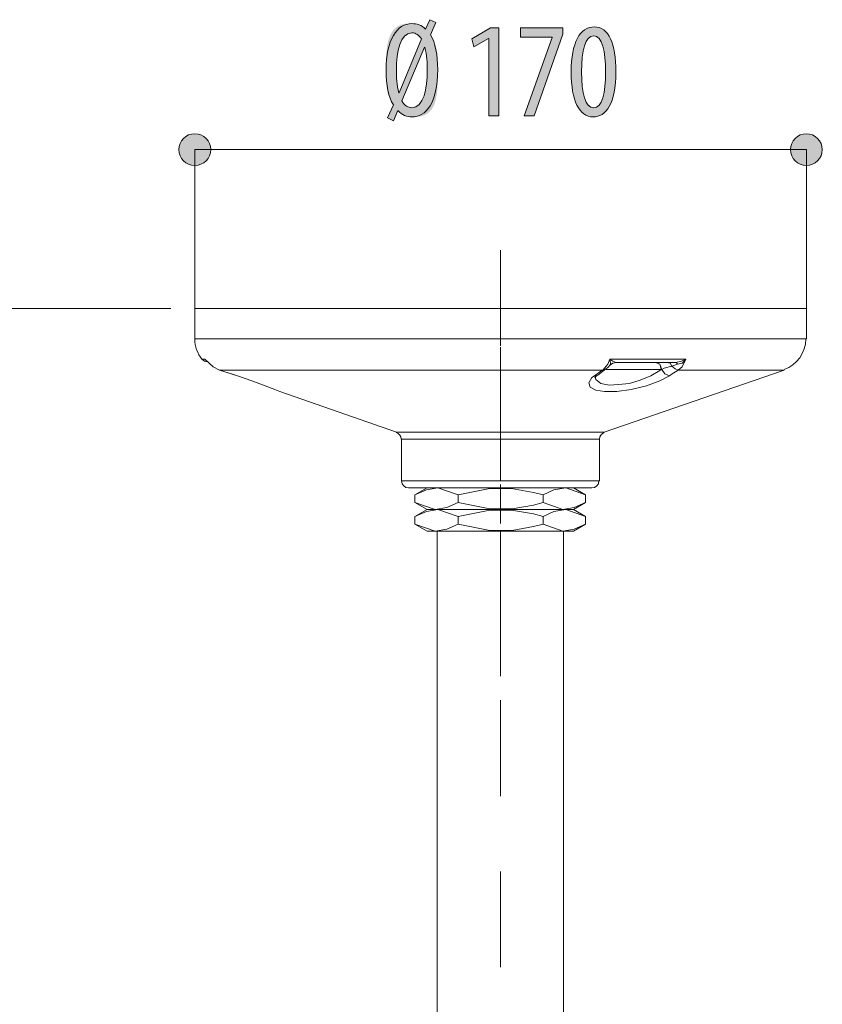
# Model space of a CAD drawing. Units: inches. Extents: x 47 to 162, y 127 to 170.
# Drawn here: x 66 to 83, y 149 to 170 of the extents above; entities that cross this region are included whole.
import ezdxf

# ---------------------------------------------------------------- set-up
doc = ezdxf.new("R2010")
doc.units = ezdxf.units.IN
for name, pattern in [('AI-LINETYPE-60', [3.499997, 2, -0.499999, 0.499999, -0.499999]), ('AI-LINETYPE-61', [3.499997, 2, -0.499999, 0.499999, -0.499999]), ('AI-LINETYPE-63', [3.499997, 2, -0.499999, 0.499999, -0.499999]), ('AI-LINETYPE-66', [3.499997, 2, -0.499999, 0.499999, -0.499999]), ('AI-LINETYPE-67', [3.499997, 2, -0.499999, 0.499999, -0.499999]), ('AI-LINETYPE-70', [3.499997, 2, -0.499999, 0.499999, -0.499999]), ('AI-LINETYPE-71', [3.499997, 2, -0.499999, 0.499999, -0.499999]), ('AI-LINETYPE-72', [3.499997, 2, -0.499999, 0.499999, -0.499999]), ('AI-LINETYPE-73', [3.499997, 2, -0.499999, 0.499999, -0.499999]), ('AI-LINETYPE-74', [3.499997, 2, -0.499999, 0.499999, -0.499999]), ('AI-LINETYPE-75', [3.499997, 2, -0.499999, 0.499999, -0.499999]), ('AI-LINETYPE-76', [3.499997, 2, -0.499999, 0.499999, -0.499999])]:
    doc.linetypes.add(name, pattern=pattern)
doc.layers.add('EN', color=7, linetype='Continuous', lineweight=0)

# ---------------------------------------------------------------- blocks, each defined once
blk = doc.blocks.new('BLOCK_39')
at = {"layer": 'EN', "linetype": 'Continuous', "lineweight": 0}
h = blk.add_hatch(color=7, dxfattribs=at)
h.dxf.hatch_style = 2
h.paths.add_polyline_path([(70.11, 167.51), (70.092, 167.51), (70.074, 167.508), (70.056, 167.506), (70.039, 167.502), (70.022, 167.498), (70.005, 167.493), (69.989, 167.487), (69.973, 167.48), (69.958, 167.473), (69.943, 167.465), (69.928, 167.456), (69.914, 167.446), (69.901, 167.436), (69.888, 167.425), (69.876, 167.413), (69.864, 167.401), (69.853, 167.388), (69.843, 167.374), (69.833, 167.36), (69.824, 167.346), (69.816, 167.331), (69.808, 167.315), (69.801, 167.299), (69.796, 167.283), (69.791, 167.267), (69.786, 167.25), (69.783, 167.232), (69.781, 167.215), (69.779, 167.197), (69.779, 167.178), (69.779, 167.16), (69.781, 167.142), (69.783, 167.125), (69.786, 167.107), (69.791, 167.09), (69.796, 167.074), (69.801, 167.057), (69.808, 167.041), (69.816, 167.026), (69.824, 167.011), (69.833, 166.997), (69.843, 166.983), (69.853, 166.969), (69.864, 166.956), (69.876, 166.944), (69.888, 166.932), (69.901, 166.921), (69.914, 166.911), (69.928, 166.901), (69.943, 166.892), (69.958, 166.884), (69.973, 166.876), (69.989, 166.87), (70.005, 166.864), (70.022, 166.859), (70.039, 166.854), (70.056, 166.851), (70.074, 166.849), (70.092, 166.847), (70.11, 166.847), (70.128, 166.847), (70.146, 166.849), (70.164, 166.851), (70.181, 166.854), (70.198, 166.859), (70.215, 166.864), (70.231, 166.87), (70.247, 166.876), (70.263, 166.884), (70.278, 166.892), (70.292, 166.901), (70.306, 166.911), (70.32, 166.921), (70.332, 166.932), (70.345, 166.944), (70.356, 166.956), (70.367, 166.969), (70.378, 166.983), (70.388, 166.997), (70.397, 167.011), (70.405, 167.026), (70.412, 167.041), (70.419, 167.057), (70.425, 167.074), (70.43, 167.09), (70.434, 167.107), (70.438, 167.125), (70.44, 167.142), (70.441, 167.16), (70.442, 167.178), (70.441, 167.197), (70.44, 167.215), (70.438, 167.232), (70.434, 167.25), (70.43, 167.267), (70.425, 167.283), (70.419, 167.299), (70.412, 167.315), (70.405, 167.331), (70.397, 167.346), (70.388, 167.36), (70.378, 167.374), (70.367, 167.388), (70.356, 167.401), (70.345, 167.413), (70.332, 167.425), (70.32, 167.436), (70.306, 167.446), (70.292, 167.456), (70.278, 167.465), (70.263, 167.473), (70.247, 167.48), (70.231, 167.487), (70.215, 167.493), (70.198, 167.498), (70.181, 167.502), (70.164, 167.506), (70.146, 167.508), (70.128, 167.51)])
h = blk.add_hatch(color=7, dxfattribs=at)
h.dxf.hatch_style = 2
h.paths.add_polyline_path([(82.863, 166.847), (82.881, 166.847), (82.899, 166.849), (82.917, 166.851), (82.934, 166.854), (82.951, 166.859), (82.968, 166.864), (82.984, 166.87), (83, 166.876), (83.016, 166.884), (83.031, 166.892), (83.045, 166.901), (83.059, 166.911), (83.072, 166.921), (83.085, 166.932), (83.098, 166.944), (83.109, 166.956), (83.12, 166.969), (83.131, 166.983), (83.14, 166.997), (83.149, 167.011), (83.158, 167.026), (83.165, 167.041), (83.172, 167.057), (83.178, 167.074), (83.183, 167.09), (83.187, 167.107), (83.19, 167.125), (83.193, 167.142), (83.194, 167.16), (83.195, 167.178), (83.194, 167.197), (83.193, 167.215), (83.19, 167.232), (83.187, 167.25), (83.183, 167.267), (83.178, 167.283), (83.172, 167.299), (83.165, 167.315), (83.158, 167.331), (83.149, 167.346), (83.14, 167.36), (83.131, 167.374), (83.12, 167.388), (83.109, 167.401), (83.098, 167.413), (83.085, 167.425), (83.072, 167.436), (83.059, 167.446), (83.045, 167.456), (83.031, 167.465), (83.016, 167.473), (83, 167.48), (82.984, 167.487), (82.968, 167.493), (82.951, 167.498), (82.934, 167.502), (82.917, 167.506), (82.899, 167.508), (82.881, 167.51), (82.863, 167.51), (82.845, 167.51), (82.827, 167.508), (82.809, 167.506), (82.792, 167.502), (82.775, 167.498), (82.758, 167.493), (82.742, 167.487), (82.726, 167.48), (82.711, 167.473), (82.696, 167.465), (82.681, 167.456), (82.667, 167.446), (82.654, 167.436), (82.641, 167.425), (82.629, 167.413), (82.617, 167.401), (82.606, 167.388), (82.596, 167.374), (82.586, 167.36), (82.577, 167.346), (82.569, 167.331), (82.561, 167.315), (82.554, 167.299), (82.548, 167.283), (82.543, 167.267), (82.539, 167.25), (82.536, 167.232), (82.534, 167.215), (82.532, 167.197), (82.532, 167.178), (82.532, 167.16), (82.534, 167.142), (82.536, 167.125), (82.539, 167.107), (82.543, 167.09), (82.548, 167.074), (82.554, 167.057), (82.561, 167.041), (82.569, 167.026), (82.577, 167.011), (82.586, 166.997), (82.596, 166.983), (82.606, 166.969), (82.617, 166.956), (82.629, 166.944), (82.641, 166.932), (82.654, 166.921), (82.667, 166.911), (82.681, 166.901), (82.696, 166.892), (82.711, 166.884), (82.726, 166.876), (82.742, 166.87), (82.758, 166.864), (82.775, 166.859), (82.792, 166.854), (82.809, 166.851), (82.827, 166.849), (82.845, 166.847)])
at = {"layer": 'EN', "color": 7}
blk.add_line((70.11, 167.178), (82.863, 167.178), dxfattribs=at)
at = {"layer": 'EN'}
for points in [[(70.11, 167.51), (69.927, 167.51), (69.779, 167.362), (69.779, 167.178), (69.779, 166.995), (69.927, 166.847), (70.11, 166.847), (70.293, 166.847), (70.442, 166.995), (70.442, 167.178), (70.442, 167.362), (70.293, 167.51), (70.11, 167.51)], [(82.863, 166.847), (83.046, 166.847), (83.195, 166.995), (83.195, 167.178), (83.195, 167.362), (83.046, 167.51), (82.863, 167.51), (82.68, 167.51), (82.532, 167.362), (82.532, 167.178), (82.532, 166.995), (82.68, 166.847), (82.863, 166.847)]]:
    blk.add_open_spline(points, degree=3, knots=[0, 0, 0, 0, 1, 1, 1, 2, 2, 2, 3, 3, 3, 4, 4, 4, 4], dxfattribs=at)
blk = doc.blocks.new('BLOCK_38')
at = {"layer": 'EN'}
blk.add_blockref('BLOCK_39', (0, 0), dxfattribs=at)
blk = doc.blocks.new('BLOCK_48')
at = {"layer": 'EN', "linetype": 'Continuous', "lineweight": 0}
h = blk.add_hatch(color=7, dxfattribs=at)
h.dxf.hatch_style = 2
h.paths.add_polyline_path([(74.131, 167.844), (74.132, 167.844), (74.132, 167.846), (74.133, 167.848), (74.134, 167.851), (74.136, 167.854), (74.138, 167.858), (74.14, 167.863), (74.142, 167.869), (74.145, 167.875), (74.148, 167.881), (74.151, 167.888), (74.154, 167.895), (74.158, 167.903), (74.161, 167.911), (74.165, 167.919), (74.168, 167.928), (74.172, 167.936), (74.176, 167.945), (74.18, 167.954), (74.184, 167.963), (74.188, 167.972), (74.192, 167.981), (74.196, 167.99), (74.2, 167.998), (74.203, 168.007), (74.207, 168.015), (74.211, 168.023), (74.214, 168.031), (74.217, 168.038), (74.22, 168.045), (74.223, 168.051), (74.226, 168.057), (74.228, 168.063), (74.231, 168.068), (74.233, 168.073), (74.235, 168.078), (74.236, 168.082), (74.238, 168.086), (74.239, 168.09), (74.24, 168.093), (74.242, 168.096), (74.242, 168.099), (74.243, 168.102), (74.244, 168.105), (74.244, 168.107), (74.244, 168.109), (74.244, 168.111), (74.244, 168.114), (74.244, 168.116), (74.244, 168.118), (74.243, 168.12), (74.243, 168.122), (74.242, 168.124), (74.241, 168.126), (74.24, 168.128), (74.239, 168.13), (74.238, 168.132), (74.236, 168.134), (74.235, 168.137), (74.233, 168.14), (74.231, 168.143), (74.229, 168.146), (74.227, 168.149), (74.225, 168.152), (74.223, 168.156), (74.221, 168.16), (74.219, 168.163), (74.216, 168.167), (74.214, 168.172), (74.211, 168.176), (74.209, 168.181), (74.206, 168.185), (74.203, 168.19), (74.201, 168.195), (74.198, 168.2), (74.195, 168.206), (74.192, 168.211), (74.19, 168.216), (74.187, 168.222), (74.184, 168.228), (74.181, 168.234), (74.178, 168.24), (74.176, 168.246), (74.173, 168.252), (74.17, 168.258), (74.167, 168.265), (74.165, 168.271), (74.162, 168.278), (74.159, 168.285), (74.157, 168.292), (74.154, 168.298), (74.152, 168.305), (74.149, 168.313), (74.147, 168.32), (74.145, 168.327), (74.143, 168.334), (74.14, 168.342), (74.138, 168.349), (74.136, 168.357), (74.134, 168.364), (74.132, 168.372), (74.13, 168.38), (74.129, 168.388), (74.127, 168.396), (74.125, 168.404), (74.123, 168.412), (74.122, 168.42), (74.12, 168.429), (74.119, 168.437), (74.117, 168.446), (74.116, 168.454), (74.115, 168.463), (74.113, 168.472), (74.112, 168.48), (74.111, 168.489), (74.11, 168.498), (74.109, 168.507), (74.108, 168.516), (74.107, 168.525), (74.106, 168.535), (74.105, 168.544), (74.104, 168.553), (74.104, 168.563), (74.103, 168.572), (74.103, 168.582), (74.102, 168.592), (74.101, 168.602), (74.101, 168.612), (74.101, 168.622), (74.1, 168.632), (74.1, 168.643), (74.099, 168.654), (74.099, 168.665), (74.099, 168.676), (74.099, 168.687), (74.098, 168.698), (74.098, 168.71), (74.098, 168.722), (74.098, 168.734), (74.098, 168.747), (74.098, 168.76), (74.098, 168.773), (74.098, 168.786), (74.098, 168.8), (74.098, 168.814), (74.098, 168.828), (74.098, 168.842), (74.098, 168.857), (74.098, 168.872), (74.098, 168.888), (74.098, 168.904), (74.098, 168.92), (74.098, 168.937), (74.098, 168.954), (74.098, 168.971), (74.098, 168.988), (74.098, 169.006), (74.098, 169.024), (74.099, 169.042), (74.099, 169.06), (74.1, 169.078), (74.1, 169.096), (74.101, 169.115), (74.101, 169.133), (74.102, 169.152), (74.103, 169.171), (74.105, 169.189), (74.106, 169.208), (74.107, 169.226), (74.109, 169.245), (74.111, 169.263), (74.113, 169.281), (74.115, 169.299), (74.117, 169.317), (74.12, 169.335), (74.122, 169.352), (74.125, 169.369), (74.129, 169.386), (74.132, 169.403), (74.136, 169.419), (74.14, 169.435), (74.144, 169.451), (74.148, 169.467), (74.153, 169.482), (74.158, 169.496), (74.163, 169.511), (74.168, 169.525), (74.174, 169.538), (74.18, 169.552), (74.186, 169.565), (74.192, 169.578), (74.198, 169.59), (74.205, 169.602), (74.211, 169.613), (74.218, 169.625), (74.225, 169.636), (74.233, 169.646), (74.24, 169.656), (74.248, 169.666), (74.255, 169.676), (74.263, 169.685), (74.271, 169.694), (74.28, 169.702), (74.288, 169.71), (74.296, 169.718), (74.305, 169.725), (74.314, 169.732), (74.322, 169.739), (74.331, 169.745), (74.34, 169.751), (74.349, 169.756), (74.358, 169.761), (74.368, 169.766), (74.377, 169.77), (74.386, 169.775), (74.396, 169.778), (74.405, 169.782), (74.414, 169.785), (74.424, 169.788), (74.433, 169.79), (74.443, 169.793), (74.452, 169.795), (74.461, 169.797), (74.471, 169.799), (74.48, 169.8), (74.489, 169.801), (74.498, 169.803), (74.507, 169.804), (74.516, 169.804), (74.525, 169.805), (74.533, 169.806), (74.542, 169.806), (74.55, 169.806), (74.558, 169.807), (74.566, 169.807), (74.574, 169.807), (74.582, 169.807), (74.589, 169.807), (74.596, 169.807), (74.603, 169.807), (74.61, 169.807), (74.617, 169.807), (74.623, 169.807), (74.629, 169.807), (74.635, 169.807), (74.641, 169.807), (74.646, 169.807), (74.651, 169.807), (74.657, 169.807), (74.662, 169.807), (74.666, 169.807), (74.671, 169.807), (74.675, 169.807), (74.68, 169.807), (74.684, 169.807), (74.688, 169.806), (74.692, 169.806), (74.696, 169.806), (74.7, 169.806), (74.704, 169.806), (74.707, 169.805), (74.711, 169.805), (74.714, 169.805), (74.718, 169.805), (74.721, 169.804), (74.725, 169.804), (74.728, 169.803), (74.731, 169.803), (74.735, 169.803), (74.738, 169.802), (74.741, 169.802), (74.744, 169.801), (74.748, 169.8), (74.751, 169.8), (74.754, 169.799), (74.758, 169.798), (74.761, 169.798), (74.764, 169.797), (74.767, 169.796), (74.771, 169.795), (74.774, 169.794), (74.777, 169.793), (74.781, 169.792), (74.784, 169.791), (74.787, 169.79), (74.79, 169.789), (74.793, 169.788), (74.797, 169.786), (74.8, 169.785), (74.803, 169.784), (74.806, 169.782), (74.81, 169.781), (74.813, 169.779), (74.816, 169.778), (74.819, 169.776), (74.822, 169.774), (74.825, 169.773), (74.829, 169.771), (74.832, 169.769), (74.835, 169.767), (74.838, 169.765), (74.841, 169.763), (74.844, 169.761), (74.847, 169.759), (74.85, 169.757), (74.853, 169.755), (74.856, 169.753), (74.859, 169.75), (74.862, 169.748), (74.865, 169.746), (74.867, 169.744), (74.87, 169.741), (74.873, 169.739), (74.876, 169.737), (74.878, 169.734), (74.881, 169.732), (74.883, 169.73), (74.886, 169.728), (74.888, 169.726), (74.891, 169.724), (74.893, 169.721), (74.895, 169.719), (74.897, 169.717), (74.899, 169.716), (74.901, 169.714), (74.903, 169.712), (74.905, 169.71), (74.906, 169.709), (74.908, 169.707), (74.91, 169.706), (74.911, 169.704), (74.912, 169.703), (74.913, 169.702), (74.915, 169.701), (74.916, 169.7), (74.917, 169.699), (74.918, 169.698), (74.919, 169.698), (74.919, 169.697), (74.92, 169.697), (74.921, 169.697), (74.922, 169.697), (74.923, 169.697), (74.923, 169.697), (74.924, 169.697), (74.925, 169.698), (74.925, 169.699), (74.926, 169.699), (74.927, 169.701), (74.928, 169.702), (74.929, 169.703), (74.929, 169.705), (74.93, 169.706), (74.931, 169.708), (74.932, 169.711), (74.933, 169.713), (74.934, 169.715), (74.936, 169.718), (74.937, 169.721), (74.938, 169.724), (74.94, 169.728), (74.941, 169.731), (74.943, 169.735), (74.945, 169.739), (74.946, 169.743), (74.948, 169.748), (74.95, 169.752), (74.952, 169.756), (74.954, 169.761), (74.956, 169.766), (74.958, 169.771), (74.96, 169.775), (74.962, 169.78), (74.964, 169.785), (74.966, 169.79), (74.969, 169.795), (74.971, 169.8), (74.973, 169.805), (74.975, 169.81), (74.977, 169.815), (74.979, 169.819), (74.981, 169.824), (74.983, 169.829), (74.985, 169.833), (74.986, 169.837), (74.988, 169.841), (74.99, 169.845), (74.992, 169.849), (74.993, 169.853), (74.995, 169.856), (74.996, 169.859), (74.997, 169.862), (74.998, 169.865), (75, 169.868), (75.001, 169.87), (75.001, 169.872), (75.002, 169.874), (75.003, 169.876), (75.004, 169.878), (75.005, 169.879), (75.005, 169.881), (75.006, 169.882), (75.006, 169.883), (75.007, 169.884), (75.007, 169.885), (75.007, 169.886), (75.008, 169.886), (75.008, 169.887), (75.008, 169.887), (75.008, 169.888), (75.008, 169.888), (75.008, 169.888), (75.009, 169.889), (75.009, 169.889), (75.009, 169.889), (75.009, 169.889), (75.009, 169.889), (75.009, 169.889), (75.009, 169.889), (75.009, 169.889), (75.009, 169.889), (75.009, 169.889), (75.009, 169.889), (75.009, 169.889), (75.009, 169.889), (75.009, 169.889), (75.009, 169.889), (75.009, 169.889), (75.009, 169.889), (75.009, 169.889), (75.01, 169.889), (75.01, 169.888), (75.01, 169.888), (75.011, 169.888), (75.011, 169.888), (75.012, 169.888), (75.013, 169.887), (75.013, 169.887), (75.014, 169.887), (75.015, 169.886), (75.016, 169.886), (75.017, 169.885), (75.018, 169.885), (75.02, 169.884), (75.021, 169.884), (75.023, 169.883), (75.024, 169.882), (75.026, 169.881), (75.028, 169.881), (75.03, 169.88), (75.033, 169.879), (75.035, 169.878), (75.037, 169.877), (75.04, 169.875), (75.043, 169.874), (75.046, 169.873), (75.048, 169.872), (75.051, 169.87), (75.054, 169.869), (75.058, 169.868), (75.061, 169.866), (75.064, 169.865), (75.067, 169.864), (75.07, 169.862), (75.074, 169.861), (75.077, 169.859), (75.08, 169.858), (75.083, 169.857), (75.086, 169.855), (75.09, 169.854), (75.093, 169.852), (75.096, 169.851), (75.099, 169.85), (75.102, 169.849), (75.104, 169.847), (75.107, 169.846), (75.11, 169.845), (75.112, 169.844), (75.115, 169.843), (75.117, 169.842), (75.119, 169.841), (75.121, 169.84), (75.123, 169.839), (75.124, 169.839), (75.126, 169.838), (75.127, 169.837), (75.129, 169.837), (75.13, 169.836), (75.131, 169.836), (75.132, 169.835), (75.133, 169.835), (75.134, 169.835), (75.134, 169.834), (75.135, 169.834), (75.136, 169.834), (75.136, 169.833), (75.137, 169.833), (75.137, 169.833), (75.137, 169.833), (75.138, 169.833), (75.138, 169.833), (75.138, 169.833), (75.138, 169.833), (75.138, 169.833), (75.138, 169.833), (75.138, 169.833), (75.138, 169.833), (75.138, 169.833), (75.138, 169.833), (75.138, 169.833), (75.138, 169.833), (75.138, 169.833), (75.138, 169.832), (75.138, 169.832), (75.138, 169.832), (75.138, 169.832), (75.138, 169.832), (75.138, 169.832), (75.138, 169.831), (75.138, 169.831), (75.137, 169.83), (75.137, 169.83), (75.137, 169.829), (75.136, 169.828), (75.136, 169.827), (75.136, 169.826), (75.135, 169.825), (75.134, 169.823), (75.134, 169.822), (75.133, 169.82), (75.132, 169.818), (75.131, 169.816), (75.13, 169.813), (75.129, 169.811), (75.128, 169.808), (75.126, 169.805), (75.125, 169.801), (75.123, 169.798), (75.121, 169.794), (75.12, 169.79), (75.118, 169.785), (75.116, 169.781), (75.113, 169.776), (75.111, 169.771), (75.109, 169.765), (75.106, 169.76), (75.104, 169.754), (75.101, 169.748), (75.099, 169.742), (75.096, 169.736), (75.093, 169.73), (75.09, 169.723), (75.088, 169.717), (75.085, 169.711), (75.082, 169.704), (75.079, 169.698), (75.076, 169.691), (75.074, 169.685), (75.071, 169.679), (75.068, 169.673), (75.065, 169.666), (75.063, 169.66), (75.06, 169.654), (75.058, 169.649), (75.055, 169.643), (75.053, 169.638), (75.051, 169.633), (75.048, 169.628), (75.046, 169.623), (75.044, 169.619), (75.043, 169.615), (75.041, 169.611), (75.039, 169.607), (75.038, 169.604), (75.037, 169.6), (75.035, 169.598), (75.034, 169.595), (75.033, 169.592), (75.032, 169.59), (75.032, 169.587), (75.031, 169.585), (75.031, 169.583), (75.03, 169.581), (75.03, 169.579), (75.03, 169.578), (75.03, 169.576), (75.03, 169.574), (75.03, 169.572), (75.031, 169.571), (75.031, 169.569), (75.032, 169.567), (75.033, 169.565), (75.033, 169.563), (75.034, 169.562), (75.035, 169.559), (75.037, 169.557), (75.038, 169.555), (75.039, 169.553), (75.041, 169.55), (75.043, 169.547), (75.044, 169.544), (75.046, 169.541), (75.048, 169.538), (75.05, 169.534), (75.052, 169.531), (75.054, 169.527), (75.057, 169.523), (75.059, 169.518), (75.062, 169.514), (75.064, 169.51), (75.067, 169.505), (75.069, 169.5), (75.072, 169.495), (75.075, 169.49), (75.077, 169.485), (75.08, 169.479), (75.083, 169.474), (75.086, 169.468), (75.088, 169.462), (75.091, 169.456), (75.094, 169.45), (75.097, 169.444), (75.1, 169.437), (75.102, 169.431), (75.105, 169.424), (75.108, 169.418), (75.111, 169.411), (75.113, 169.404), (75.116, 169.397), (75.118, 169.39), (75.121, 169.383), (75.123, 169.376), (75.125, 169.368), (75.128, 169.361), (75.13, 169.354), (75.132, 169.346), (75.134, 169.338), (75.136, 169.331), (75.138, 169.323), (75.14, 169.315), (75.142, 169.307), (75.144, 169.299), (75.146, 169.291), (75.147, 169.282), (75.149, 169.274), (75.151, 169.266), (75.152, 169.257), (75.154, 169.249), (75.155, 169.24), (75.156, 169.232), (75.158, 169.223), (75.159, 169.214), (75.16, 169.206), (75.161, 169.197), (75.162, 169.188), (75.163, 169.179), (75.164, 169.17), (75.165, 169.161), (75.166, 169.152), (75.167, 169.142), (75.168, 169.133), (75.169, 169.124), (75.169, 169.114), (75.17, 169.105), (75.17, 169.095), (75.171, 169.086), (75.171, 169.076), (75.172, 169.066), (75.172, 169.056), (75.173, 169.045), (75.173, 169.035), (75.173, 169.024), (75.174, 169.013), (75.174, 169.002), (75.174, 168.991), (75.174, 168.979), (75.174, 168.967), (75.175, 168.955), (75.175, 168.943), (75.175, 168.93), (75.175, 168.917), (75.175, 168.903), (75.175, 168.89), (75.175, 168.876), (75.175, 168.861), (75.175, 168.846), (75.175, 168.831), (75.175, 168.815), (75.175, 168.799), (75.175, 168.782), (75.175, 168.765), (75.175, 168.748), (75.175, 168.73), (75.175, 168.712), (75.175, 168.693), (75.175, 168.674), (75.175, 168.655), (75.174, 168.636), (75.174, 168.616), (75.174, 168.596), (75.173, 168.576), (75.172, 168.556), (75.172, 168.536), (75.171, 168.516), (75.17, 168.496), (75.169, 168.476), (75.168, 168.456), (75.166, 168.436), (75.165, 168.416), (75.163, 168.396), (75.161, 168.376), (75.159, 168.357), (75.157, 168.338), (75.154, 168.319), (75.151, 168.3), (75.148, 168.282), (75.145, 168.264), (75.142, 168.246), (75.138, 168.229), (75.134, 168.212), (75.13, 168.196), (75.125, 168.18), (75.121, 168.165), (75.116, 168.15), (75.11, 168.135), (75.105, 168.121), (75.099, 168.108), (75.093, 168.095), (75.087, 168.082), (75.081, 168.07), (75.074, 168.058), (75.068, 168.047), (75.061, 168.036), (75.054, 168.025), (75.046, 168.015), (75.039, 168.006), (75.031, 167.996), (75.023, 167.987), (75.016, 167.979), (75.008, 167.97), (74.999, 167.963), (74.991, 167.955), (74.983, 167.948), (74.974, 167.941), (74.966, 167.935), (74.957, 167.929), (74.948, 167.923), (74.939, 167.917), (74.931, 167.912), (74.922, 167.907), (74.913, 167.903), (74.904, 167.899), (74.895, 167.895), (74.885, 167.891), (74.876, 167.888), (74.867, 167.885), (74.858, 167.882), (74.849, 167.879), (74.84, 167.877), (74.831, 167.875), (74.822, 167.873), (74.813, 167.871), (74.804, 167.869), (74.795, 167.868), (74.786, 167.867), (74.777, 167.866), (74.769, 167.865), (74.76, 167.864), (74.752, 167.863), (74.743, 167.863), (74.735, 167.862), (74.727, 167.862), (74.719, 167.861), (74.711, 167.861), (74.704, 167.861), (74.696, 167.861), (74.689, 167.861), (74.682, 167.861), (74.675, 167.861), (74.669, 167.861), (74.662, 167.861), (74.656, 167.861), (74.65, 167.861), (74.644, 167.861), (74.639, 167.861), (74.633, 167.861), (74.628, 167.861), (74.623, 167.861), (74.618, 167.861), (74.613, 167.861), (74.608, 167.861), (74.604, 167.861), (74.599, 167.861), (74.595, 167.861), (74.591, 167.862), (74.587, 167.862), (74.583, 167.862), (74.579, 167.862), (74.575, 167.862), (74.571, 167.863), (74.568, 167.863), (74.564, 167.863), (74.56, 167.863), (74.557, 167.864), (74.553, 167.864), (74.55, 167.865), (74.546, 167.865), (74.543, 167.865), (74.54, 167.866), (74.536, 167.867), (74.533, 167.867), (74.529, 167.868), (74.526, 167.868), (74.522, 167.869), (74.519, 167.87), (74.515, 167.871), (74.512, 167.871), (74.509, 167.872), (74.505, 167.873), (74.502, 167.874), (74.498, 167.875), (74.495, 167.876), (74.491, 167.877), (74.488, 167.879), (74.484, 167.88), (74.481, 167.881), (74.477, 167.882), (74.474, 167.884), (74.471, 167.885), (74.467, 167.887), (74.464, 167.888), (74.46, 167.89), (74.457, 167.892), (74.454, 167.893), (74.45, 167.895), (74.447, 167.897), (74.444, 167.899), (74.441, 167.901), (74.437, 167.903), (74.434, 167.905), (74.431, 167.907), (74.428, 167.909), (74.425, 167.912), (74.422, 167.914), (74.419, 167.917), (74.416, 167.919), (74.413, 167.922), (74.41, 167.924), (74.407, 167.927), (74.404, 167.929), (74.401, 167.932), (74.398, 167.934), (74.396, 167.937), (74.393, 167.939), (74.39, 167.942), (74.388, 167.944), (74.385, 167.947), (74.383, 167.949), (74.381, 167.952), (74.378, 167.954), (74.376, 167.957), (74.374, 167.959), (74.372, 167.961), (74.37, 167.963), (74.368, 167.965), (74.366, 167.967), (74.365, 167.969), (74.363, 167.971), (74.361, 167.973), (74.36, 167.975), (74.359, 167.976), (74.357, 167.978), (74.356, 167.979), (74.355, 167.98), (74.354, 167.981), (74.353, 167.982), (74.352, 167.983), (74.351, 167.984), (74.35, 167.984), (74.349, 167.985), (74.349, 167.985), (74.348, 167.985), (74.347, 167.985), (74.346, 167.985), (74.346, 167.984), (74.345, 167.984), (74.344, 167.983), (74.343, 167.982), (74.342, 167.981), (74.342, 167.98), (74.341, 167.978), (74.34, 167.976), (74.339, 167.975), (74.338, 167.972), (74.337, 167.97), (74.335, 167.968), (74.334, 167.965), (74.333, 167.962), (74.331, 167.959), (74.33, 167.955), (74.328, 167.952), (74.326, 167.948), (74.325, 167.944), (74.323, 167.94), (74.321, 167.935), (74.319, 167.931), (74.316, 167.926), (74.314, 167.921), (74.312, 167.916), (74.31, 167.911), (74.307, 167.906), (74.305, 167.901), (74.303, 167.895), (74.3, 167.89), (74.298, 167.885), (74.295, 167.88), (74.293, 167.874), (74.291, 167.869), (74.288, 167.864), (74.286, 167.859), (74.284, 167.854), (74.281, 167.849), (74.279, 167.844), (74.277, 167.839), (74.275, 167.835), (74.273, 167.83), (74.271, 167.826), (74.269, 167.822), (74.268, 167.818), (74.266, 167.814), (74.264, 167.811), (74.263, 167.808), (74.262, 167.805), (74.26, 167.802), (74.259, 167.799), (74.258, 167.797), (74.257, 167.795), (74.256, 167.793), (74.255, 167.791), (74.255, 167.79), (74.254, 167.788), (74.253, 167.787), (74.253, 167.785), (74.252, 167.784), (74.252, 167.783), (74.252, 167.783), (74.251, 167.782), (74.251, 167.781), (74.251, 167.781), (74.25, 167.78), (74.25, 167.78), (74.25, 167.78), (74.25, 167.78), (74.25, 167.779), (74.25, 167.779), (74.25, 167.779), (74.25, 167.779), (74.25, 167.779), (74.25, 167.779), (74.25, 167.779), (74.25, 167.779), (74.25, 167.779), (74.25, 167.779), (74.25, 167.779), (74.249, 167.779), (74.249, 167.78), (74.248, 167.78), (74.248, 167.78), (74.247, 167.781), (74.246, 167.781), (74.244, 167.782), (74.242, 167.783), (74.24, 167.784), (74.238, 167.786), (74.235, 167.787), (74.232, 167.789), (74.228, 167.791), (74.224, 167.793), (74.22, 167.796), (74.215, 167.798), (74.209, 167.801), (74.203, 167.805), (74.196, 167.808), (74.189, 167.812), (74.181, 167.817), (74.173, 167.821), (74.164, 167.826), (74.154, 167.832), (74.143, 167.838)])
h.paths.add_polyline_path([(74.834, 169.491), (74.829, 169.499), (74.824, 169.506), (74.819, 169.513), (74.813, 169.519), (74.808, 169.526), (74.802, 169.532), (74.797, 169.539), (74.791, 169.545), (74.785, 169.55), (74.779, 169.556), (74.773, 169.561), (74.766, 169.567), (74.76, 169.572), (74.754, 169.576), (74.747, 169.581), (74.74, 169.585), (74.734, 169.589), (74.727, 169.593), (74.72, 169.596), (74.713, 169.599), (74.706, 169.602), (74.699, 169.605), (74.691, 169.607), (74.684, 169.609), (74.677, 169.611), (74.669, 169.613), (74.662, 169.614), (74.654, 169.615), (74.647, 169.615), (74.639, 169.615), (74.615, 169.614), (74.593, 169.61), (74.571, 169.604), (74.551, 169.595), (74.531, 169.584), (74.512, 169.571), (74.495, 169.556), (74.478, 169.539), (74.462, 169.52), (74.447, 169.499), (74.433, 169.476), (74.42, 169.452), (74.408, 169.426), (74.397, 169.399), (74.386, 169.37), (74.376, 169.34), (74.367, 169.309), (74.359, 169.277), (74.352, 169.243), (74.345, 169.209), (74.339, 169.174), (74.334, 169.138), (74.329, 169.102), (74.325, 169.065), (74.322, 169.028), (74.319, 168.99), (74.317, 168.952), (74.316, 168.914), (74.315, 168.875), (74.315, 168.837), (74.315, 168.823), (74.315, 168.808), (74.315, 168.794), (74.315, 168.779), (74.315, 168.764), (74.316, 168.749), (74.316, 168.734), (74.317, 168.719), (74.317, 168.703), (74.318, 168.688), (74.319, 168.672), (74.32, 168.656), (74.321, 168.641), (74.322, 168.625), (74.323, 168.609), (74.325, 168.593), (74.326, 168.577), (74.328, 168.56), (74.33, 168.544), (74.332, 168.528), (74.335, 168.512), (74.337, 168.495), (74.34, 168.479), (74.343, 168.463), (74.346, 168.447), (74.349, 168.43), (74.353, 168.414), (74.357, 168.398), (74.361, 168.382), (74.365, 168.366), (74.366, 168.366), (74.366, 168.366), (74.366, 168.366), (74.366, 168.366), (74.366, 168.366), (74.366, 168.366), (74.366, 168.366), (74.366, 168.366), (74.367, 168.366), (74.367, 168.366), (74.367, 168.366), (74.367, 168.366), (74.368, 168.366), (74.368, 168.366), (74.368, 168.366), (74.369, 168.366), (74.369, 168.366), (74.369, 168.366), (74.369, 168.366), (74.37, 168.366), (74.37, 168.366), (74.37, 168.366), (74.37, 168.366), (74.371, 168.366), (74.371, 168.366), (74.371, 168.366), (74.371, 168.366), (74.371, 168.366), (74.371, 168.366), (74.371, 168.366), (74.373, 168.369), (74.377, 168.38), (74.384, 168.397), (74.394, 168.42), (74.405, 168.449), (74.419, 168.483), (74.435, 168.521), (74.452, 168.563), (74.471, 168.609), (74.491, 168.658), (74.512, 168.709), (74.534, 168.762), (74.557, 168.817), (74.579, 168.872), (74.603, 168.929), (74.626, 168.985), (74.649, 169.04), (74.671, 169.095), (74.693, 169.148), (74.714, 169.199), (74.734, 169.248), (74.753, 169.294), (74.77, 169.336), (74.786, 169.374), (74.8, 169.408), (74.811, 169.437), (74.821, 169.46), (74.828, 169.477), (74.832, 169.488)])
h.paths.add_polyline_path([(74.428, 168.194), (74.433, 168.184), (74.439, 168.175), (74.444, 168.166), (74.45, 168.158), (74.456, 168.15), (74.462, 168.142), (74.468, 168.135), (74.475, 168.128), (74.481, 168.121), (74.487, 168.115), (74.494, 168.108), (74.501, 168.103), (74.508, 168.097), (74.515, 168.092), (74.522, 168.087), (74.529, 168.083), (74.536, 168.079), (74.544, 168.075), (74.551, 168.071), (74.559, 168.068), (74.566, 168.065), (74.574, 168.063), (74.582, 168.06), (74.59, 168.058), (74.598, 168.057), (74.606, 168.055), (74.614, 168.054), (74.622, 168.053), (74.631, 168.053), (74.639, 168.053), (74.663, 168.054), (74.686, 168.058), (74.707, 168.064), (74.728, 168.073), (74.747, 168.084), (74.765, 168.098), (74.783, 168.113), (74.799, 168.13), (74.815, 168.15), (74.83, 168.171), (74.843, 168.194), (74.856, 168.218), (74.868, 168.245), (74.879, 168.272), (74.889, 168.301), (74.899, 168.332), (74.908, 168.363), (74.916, 168.396), (74.923, 168.429), (74.929, 168.464), (74.935, 168.499), (74.94, 168.535), (74.944, 168.572), (74.948, 168.609), (74.951, 168.647), (74.954, 168.685), (74.955, 168.724), (74.957, 168.762), (74.958, 168.801), (74.958, 168.84), (74.958, 168.854), (74.958, 168.868), (74.958, 168.883), (74.957, 168.897), (74.957, 168.912), (74.957, 168.927), (74.957, 168.942), (74.956, 168.957), (74.955, 168.973), (74.955, 168.988), (74.954, 169.004), (74.953, 169.019), (74.952, 169.035), (74.951, 169.051), (74.949, 169.067), (74.948, 169.083), (74.946, 169.099), (74.944, 169.115), (74.942, 169.131), (74.94, 169.147), (74.938, 169.164), (74.935, 169.18), (74.933, 169.196), (74.93, 169.212), (74.926, 169.229), (74.923, 169.245), (74.919, 169.262), (74.916, 169.278), (74.911, 169.294), (74.907, 169.311), (74.907, 169.311), (74.907, 169.311), (74.907, 169.311), (74.907, 169.311), (74.907, 169.311), (74.906, 169.311), (74.906, 169.311), (74.906, 169.311), (74.906, 169.311), (74.906, 169.311), (74.905, 169.312), (74.905, 169.312), (74.905, 169.312), (74.905, 169.312), (74.904, 169.312), (74.904, 169.312), (74.904, 169.312), (74.903, 169.313), (74.903, 169.313), (74.903, 169.313), (74.903, 169.313), (74.903, 169.313), (74.902, 169.313), (74.902, 169.313), (74.902, 169.313), (74.902, 169.313), (74.902, 169.313), (74.902, 169.313), (74.902, 169.314), (74.902, 169.314), (74.9, 169.31), (74.896, 169.299), (74.888, 169.282), (74.879, 169.259), (74.866, 169.231), (74.852, 169.197), (74.836, 169.159), (74.818, 169.117), (74.799, 169.072), (74.779, 169.023), (74.757, 168.972), (74.735, 168.919), (74.712, 168.865), (74.688, 168.81), (74.665, 168.754), (74.641, 168.698), (74.618, 168.642), (74.594, 168.588), (74.572, 168.535), (74.551, 168.484), (74.53, 168.436), (74.511, 168.39), (74.493, 168.348), (74.477, 168.31), (74.463, 168.277), (74.451, 168.248), (74.441, 168.225), (74.434, 168.208), (74.429, 168.197)])
h = blk.add_hatch(color=7, dxfattribs=at)
h.dxf.hatch_style = 2
h.paths.add_polyline_path([(76.239, 167.883), (76.239, 169.497), (76.234, 169.497), (75.929, 169.322), (75.887, 169.491), (76.273, 169.717), (76.451, 169.717), (76.451, 167.883)])
h = blk.add_hatch(color=7, dxfattribs=at)
h.dxf.hatch_style = 2
h.paths.add_polyline_path([(76.9, 169.717), (77.783, 169.717), (77.783, 169.587), (77.19, 167.883), (76.979, 167.883), (77.56, 169.519), (77.56, 169.525), (76.9, 169.525)])
h = blk.add_hatch(color=7, dxfattribs=at)
h.dxf.hatch_style = 2
h.paths.add_polyline_path([(78.415, 167.861), (78.387, 167.862), (78.36, 167.865), (78.333, 167.871), (78.308, 167.879), (78.283, 167.889), (78.258, 167.901), (78.235, 167.915), (78.213, 167.932), (78.191, 167.95), (78.17, 167.971), (78.15, 167.994), (78.131, 168.018), (78.113, 168.045), (78.096, 168.074), (78.08, 168.105), (78.065, 168.138), (78.05, 168.173), (78.037, 168.209), (78.025, 168.248), (78.014, 168.289), (78.003, 168.331), (77.994, 168.376), (77.986, 168.422), (77.979, 168.47), (77.972, 168.52), (77.967, 168.572), (77.963, 168.626), (77.961, 168.681), (77.959, 168.738), (77.958, 168.797), (77.959, 168.858), (77.961, 168.917), (77.964, 168.974), (77.968, 169.029), (77.973, 169.082), (77.98, 169.133), (77.987, 169.181), (77.996, 169.228), (78.006, 169.273), (78.017, 169.316), (78.029, 169.357), (78.042, 169.396), (78.056, 169.433), (78.071, 169.467), (78.087, 169.5), (78.105, 169.531), (78.123, 169.559), (78.142, 169.586), (78.162, 169.61), (78.183, 169.633), (78.205, 169.653), (78.227, 169.671), (78.251, 169.687), (78.276, 169.701), (78.301, 169.713), (78.327, 169.722), (78.355, 169.73), (78.382, 169.735), (78.411, 169.738), (78.441, 169.74), (78.47, 169.738), (78.498, 169.735), (78.525, 169.729), (78.552, 169.721), (78.577, 169.711), (78.601, 169.698), (78.625, 169.683), (78.647, 169.667), (78.669, 169.648), (78.689, 169.626), (78.709, 169.603), (78.727, 169.578), (78.745, 169.551), (78.762, 169.521), (78.777, 169.49), (78.792, 169.457), (78.806, 169.422), (78.818, 169.385), (78.83, 169.346), (78.841, 169.305), (78.85, 169.263), (78.859, 169.218), (78.867, 169.172), (78.873, 169.125), (78.879, 169.075), (78.884, 169.024), (78.887, 168.971), (78.89, 168.917), (78.891, 168.861), (78.892, 168.803), (78.891, 168.737), (78.889, 168.674), (78.886, 168.614), (78.881, 168.556), (78.875, 168.501), (78.868, 168.448), (78.859, 168.398), (78.85, 168.35), (78.839, 168.305), (78.827, 168.262), (78.815, 168.221), (78.801, 168.183), (78.786, 168.147), (78.77, 168.113), (78.753, 168.081), (78.736, 168.052), (78.717, 168.025), (78.698, 168), (78.678, 167.977), (78.658, 167.957), (78.636, 167.938), (78.614, 167.922), (78.591, 167.907), (78.568, 167.895), (78.544, 167.884), (78.52, 167.876), (78.495, 167.869), (78.47, 167.865), (78.444, 167.862), (78.418, 167.861), (78.418, 167.861), (78.418, 167.861), (78.418, 167.861), (78.418, 167.861), (78.418, 167.861), (78.418, 167.861), (78.418, 167.861), (78.418, 167.861), (78.418, 167.861), (78.417, 167.861), (78.417, 167.861), (78.417, 167.861), (78.417, 167.861), (78.417, 167.861), (78.417, 167.861), (78.417, 167.861), (78.416, 167.861), (78.416, 167.861), (78.416, 167.861), (78.416, 167.861), (78.416, 167.861), (78.416, 167.861), (78.416, 167.861), (78.416, 167.861), (78.416, 167.861), (78.416, 167.861), (78.415, 167.861), (78.415, 167.861), (78.415, 167.861)])
h.paths.add_polyline_path([(78.429, 168.047), (78.446, 168.048), (78.463, 168.051), (78.479, 168.056), (78.494, 168.063), (78.508, 168.072), (78.522, 168.083), (78.535, 168.096), (78.548, 168.11), (78.56, 168.127), (78.571, 168.145), (78.581, 168.164), (78.591, 168.185), (78.601, 168.208), (78.609, 168.233), (78.618, 168.259), (78.625, 168.286), (78.632, 168.315), (78.639, 168.345), (78.645, 168.377), (78.65, 168.409), (78.655, 168.443), (78.659, 168.479), (78.663, 168.515), (78.666, 168.553), (78.669, 168.592), (78.671, 168.631), (78.673, 168.672), (78.674, 168.714), (78.675, 168.757), (78.675, 168.8), (78.675, 168.843), (78.674, 168.884), (78.673, 168.925), (78.671, 168.966), (78.669, 169.005), (78.666, 169.043), (78.663, 169.08), (78.659, 169.117), (78.655, 169.152), (78.65, 169.186), (78.645, 169.219), (78.639, 169.251), (78.632, 169.281), (78.625, 169.31), (78.618, 169.338), (78.609, 169.364), (78.601, 169.388), (78.591, 169.412), (78.581, 169.433), (78.571, 169.453), (78.56, 169.472), (78.548, 169.488), (78.535, 169.503), (78.522, 169.516), (78.508, 169.527), (78.494, 169.537), (78.479, 169.544), (78.463, 169.549), (78.446, 169.552), (78.429, 169.553), (78.412, 169.552), (78.395, 169.549), (78.379, 169.544), (78.364, 169.537), (78.349, 169.528), (78.335, 169.517), (78.321, 169.505), (78.308, 169.49), (78.296, 169.474), (78.285, 169.456), (78.274, 169.437), (78.263, 169.416), (78.254, 169.393), (78.244, 169.369), (78.236, 169.343), (78.228, 169.316), (78.221, 169.287), (78.214, 169.257), (78.208, 169.225), (78.202, 169.192), (78.197, 169.158), (78.192, 169.123), (78.188, 169.086), (78.185, 169.049), (78.182, 169.01), (78.18, 168.97), (78.178, 168.929), (78.177, 168.887), (78.176, 168.844), (78.176, 168.8), (78.176, 168.756), (78.176, 168.713), (78.177, 168.672), (78.179, 168.631), (78.181, 168.591), (78.184, 168.552), (78.187, 168.514), (78.191, 168.478), (78.195, 168.442), (78.2, 168.408), (78.205, 168.375), (78.211, 168.344), (78.218, 168.314), (78.225, 168.285), (78.233, 168.258), (78.242, 168.232), (78.251, 168.207), (78.261, 168.185), (78.271, 168.163), (78.282, 168.144), (78.293, 168.126), (78.306, 168.11), (78.318, 168.096), (78.332, 168.083), (78.346, 168.072), (78.361, 168.063), (78.376, 168.056), (78.392, 168.051), (78.409, 168.048), (78.427, 168.047), (78.427, 168.047), (78.427, 168.047), (78.427, 168.047), (78.427, 168.047), (78.427, 168.047), (78.427, 168.047), (78.427, 168.047), (78.427, 168.047), (78.427, 168.047), (78.427, 168.047), (78.427, 168.047), (78.428, 168.047), (78.428, 168.047), (78.428, 168.047), (78.428, 168.047), (78.428, 168.047), (78.428, 168.047), (78.428, 168.047), (78.428, 168.047), (78.429, 168.047), (78.429, 168.047), (78.429, 168.047), (78.429, 168.047), (78.429, 168.047), (78.429, 168.047), (78.429, 168.047), (78.429, 168.047), (78.429, 168.047), (78.429, 168.047)])
at = {"layer": 'EN'}
for points in [[(76.239, 169.497), (76.234, 169.497), (75.929, 169.322), (75.887, 169.491), (76.273, 169.717), (76.451, 169.717), (76.451, 167.883), (76.239, 167.883)], [(77.783, 169.717), (77.783, 169.587), (77.19, 167.883), (76.979, 167.883), (77.56, 169.519), (77.56, 169.525), (76.9, 169.525), (76.9, 169.717)]]:
    blk.add_lwpolyline(points, close=True, dxfattribs=at)
for points, knots in [([(74.131, 167.844), (74.131, 167.844), (74.25, 168.112), (74.25, 168.112), (74.148, 168.278), (74.098, 168.524), (74.098, 168.834), (74.098, 169.469), (74.326, 169.807), (74.639, 169.807), (74.738, 169.807), (74.837, 169.776), (74.924, 169.691), (74.924, 169.691), (75.009, 169.889), (75.009, 169.889), (75.009, 169.889), (75.138, 169.833), (75.138, 169.833), (75.138, 169.833), (75.026, 169.576), (75.026, 169.576), (75.127, 169.404), (75.175, 169.15), (75.175, 168.851), (75.175, 168.14), (74.93, 167.861), (74.636, 167.861), (74.538, 167.861), (74.43, 167.895), (74.346, 167.991), (74.346, 167.991), (74.25, 167.779), (74.25, 167.779), (74.25, 167.779), (74.131, 167.844), (74.131, 167.844)], [0, 0, 0, 0, 1, 1, 1, 2, 2, 2, 3, 3, 3, 4, 4, 4, 5, 5, 5, 6, 6, 6, 7, 7, 7, 8, 8, 8, 9, 9, 9, 10, 10, 10, 11, 11, 11, 12, 12, 12, 12]), ([(78.415, 167.861), (78.13, 167.861), (77.958, 168.199), (77.958, 168.797), (77.958, 169.415), (78.142, 169.74), (78.441, 169.74), (78.737, 169.74), (78.892, 169.387), (78.892, 168.803), (78.892, 168.134), (78.68, 167.861), (78.418, 167.861), (78.418, 167.861), (78.415, 167.861), (78.415, 167.861)], [0, 0, 0, 0, 1, 1, 1, 2, 2, 2, 3, 3, 3, 4, 4, 4, 5, 5, 5, 5]), ([(74.834, 169.491), (74.786, 169.564), (74.715, 169.615), (74.639, 169.615), (74.396, 169.615), (74.315, 169.221), (74.315, 168.837), (74.315, 168.696), (74.32, 168.526), (74.365, 168.366), (74.365, 168.366), (74.371, 168.366), (74.371, 168.366), (74.371, 168.366), (74.834, 169.491), (74.834, 169.491)], [0, 0, 0, 0, 1, 1, 1, 2, 2, 2, 3, 3, 3, 4, 4, 4, 5, 5, 5, 5]), ([(78.429, 168.047), (78.604, 168.047), (78.675, 168.36), (78.675, 168.8), (78.675, 169.229), (78.604, 169.553), (78.429, 169.553), (78.252, 169.553), (78.176, 169.243), (78.176, 168.8), (78.173, 168.357), (78.249, 168.047), (78.427, 168.047), (78.427, 168.047), (78.429, 168.047), (78.429, 168.047)], [0, 0, 0, 0, 1, 1, 1, 2, 2, 2, 3, 3, 3, 4, 4, 4, 5, 5, 5, 5]), ([(74.428, 168.194), (74.481, 168.098), (74.554, 168.053), (74.639, 168.053), (74.882, 168.053), (74.958, 168.453), (74.958, 168.84), (74.958, 168.981), (74.952, 169.147), (74.907, 169.311), (74.907, 169.311), (74.902, 169.314), (74.902, 169.314), (74.902, 169.314), (74.428, 168.194), (74.428, 168.194)], [0, 0, 0, 0, 1, 1, 1, 2, 2, 2, 3, 3, 3, 4, 4, 4, 5, 5, 5, 5])]:
    blk.add_open_spline(points, degree=3, knots=knots, dxfattribs=at)

msp = doc.modelspace()

# ---------------------------------------------------------------- linework, layer by layer
at = {"layer": 'EN', "color": 7}
for p, q in [((70.11, 163.863), (70.11, 167.178)), ((82.863, 163.863), (82.863, 167.178)), ((69.61, 163.863), (64.919, 163.863)), ((70.11, 163.863), (70.11, 163.228)), ((82.863, 163.228), (82.863, 163.863)), ((70.626, 162.58), (70.997, 162.461)), ((78.511, 162.474), (78.683, 162.606)), ((78.643, 161.284), (82.4, 162.58)), ((78.775, 162.686), (78.775, 162.699)), ((79.847, 162.593), (79.834, 162.593)), ((71.883, 162.13), (74.317, 161.284)), ((74.423, 161.138), (74.423, 160.265)), ((74.502, 161.138), (74.423, 161.138)), ((78.55, 160.265), (78.55, 161.138)), ((74.648, 160.119), (74.568, 160.119)), ((74.952, 160.119), (74.701, 159.974)), ((78.259, 159.974), (78.008, 160.119)), ((74.701, 159.974), (74.701, 159.815)), ((75.6, 159.974), (75.6, 159.815)), ((77.373, 159.974), (77.373, 159.815)), ((78.259, 159.974), (78.259, 159.815)), ((74.701, 159.815), (74.952, 159.669)), ((74.952, 159.669), (74.701, 159.524)), ((78.008, 159.669), (78.259, 159.815)), ((78.259, 159.524), (78.008, 159.669)), ((74.701, 159.524), (74.701, 159.365)), ((75.6, 159.524), (75.6, 159.365)), ((77.373, 159.524), (77.373, 159.365)), ((78.259, 159.524), (78.259, 159.365)), ((74.701, 159.365), (74.952, 159.22)), ((75.164, 159.22), (75.164, 142.34)), ((77.796, 142.34), (77.796, 159.22)), ((78.008, 159.22), (78.259, 159.365))]:
    msp.add_line(p, q, dxfattribs=at)
at = {"layer": 'EN', "color": 7, "linetype": 'AI-LINETYPE-63'}
msp.add_line((76.487, 163.083), (76.487, 165.464), dxfattribs=at)
at = {"layer": 'EN', "color": 7, "linetype": 'AI-LINETYPE-74'}
msp.add_line((76.487, 163.215), (76.487, 163.956), dxfattribs=at)
at = {"layer": 'EN', "color": 7, "linetype": 'AI-LINETYPE-61'}
msp.add_line((76.487, 153.69), (76.487, 163.083), dxfattribs=at)
at = {"layer": 'EN', "color": 7, "linetype": 'AI-LINETYPE-67'}
msp.add_line((76.487, 162.183), (76.487, 163.056), dxfattribs=at)
at = {"layer": 'EN', "color": 7, "linetype": 'AI-LINETYPE-66'}
msp.add_line((76.487, 161.297), (76.487, 162.037), dxfattribs=at)
at = {"layer": 'EN', "color": 7, "linetype": 'AI-LINETYPE-73'}
msp.add_line((76.487, 160.265), (76.487, 161.138), dxfattribs=at)
at = {"layer": 'EN', "color": 7, "linetype": 'AI-LINETYPE-72'}
msp.add_line((76.487, 159.379), (76.487, 160.106), dxfattribs=at)
at = {"layer": 'EN', "color": 7, "linetype": 'AI-LINETYPE-71'}
msp.add_line((76.487, 158.347), (76.487, 159.22), dxfattribs=at)
at = {"layer": 'EN', "color": 7, "linetype": 'AI-LINETYPE-70'}
msp.add_line((76.487, 157.46), (76.487, 158.188), dxfattribs=at)
at = {"layer": 'EN', "color": 7, "linetype": 'AI-LINETYPE-75'}
msp.add_line((76.487, 157.46), (76.487, 156.574), dxfattribs=at)
at = {"layer": 'EN', "color": 7, "linetype": 'AI-LINETYPE-76'}
msp.add_line((76.487, 156.428), (76.487, 157.196), dxfattribs=at)
at = {"layer": 'EN', "color": 7, "linetype": 'AI-LINETYPE-60'}
msp.add_line((76.487, 150.118), (76.487, 152.5), dxfattribs=at)
at = {"layer": 'EN', "color": 7}
for points in [[(70.11, 163.863), (70.19, 163.863), (70.414, 163.863), (70.798, 163.863), (71.327, 163.863), (71.975, 163.863), (72.73, 163.863), (73.589, 163.863), (74.516, 163.863), (75.481, 163.863), (76.487, 163.863)], [(76.487, 163.863), (77.479, 163.863), (78.458, 163.863), (79.371, 163.863), (80.23, 163.863), (80.985, 163.863), (81.633, 163.863), (82.162, 163.863), (82.546, 163.863), (82.784, 163.863), (82.863, 163.863)], [(70.11, 163.228), (70.19, 163.228), (70.414, 163.228), (70.798, 163.228), (71.327, 163.228), (71.975, 163.228), (72.73, 163.228), (73.589, 163.228), (74.516, 163.228), (75.481, 163.228), (76.487, 163.228)], [(76.487, 163.228), (77.479, 163.228), (78.458, 163.228), (79.371, 163.228), (80.23, 163.228), (80.985, 163.228), (81.633, 163.228), (82.162, 163.228), (82.546, 163.228), (82.784, 163.228), (82.863, 163.228)], [(70.256, 162.805), (70.269, 162.805), (70.322, 162.805)], [(70.322, 162.805), (70.494, 162.646), (70.626, 162.58)], [(78.617, 162.58), (78.722, 162.699), (78.762, 162.805)], [(78.762, 162.805), (79.595, 162.805), (80.35, 162.805)], [(78.762, 162.805), (78.828, 162.765), (78.894, 162.739)], [(78.775, 162.699), (78.775, 162.725), (78.762, 162.805)], [(78.894, 162.739), (78.828, 162.725), (78.775, 162.686)], [(78.894, 162.739), (78.828, 162.725), (78.775, 162.699)], [(80.138, 162.739), (79.529, 162.739), (78.894, 162.739)], [(79.714, 162.739), (79.807, 162.699), (79.834, 162.593)], [(79.728, 162.739), (79.807, 162.699), (79.847, 162.593)], [(79.953, 162.739), (80.019, 162.725), (80.059, 162.659)], [(80.138, 162.739), (80.257, 162.765), (80.35, 162.805)], [(80.138, 162.739), (80.164, 162.725), (80.177, 162.699)], [(80.35, 162.805), (80.27, 162.725), (80.177, 162.699)], [(80.35, 162.805), (80.27, 162.646), (80.191, 162.58)], [(78.617, 162.58), (77.704, 162.58), (76.751, 162.58), (75.786, 162.58), (74.846, 162.58), (73.947, 162.58), (73.113, 162.58), (72.372, 162.58), (71.737, 162.58), (71.221, 162.58), (70.851, 162.58), (70.626, 162.58)], [(70.626, 162.58), (70.917, 162.487), (70.997, 162.461)], [(78.444, 162.461), (78.577, 162.554), (78.617, 162.58)], [(78.458, 162.448), (78.471, 162.381), (78.577, 162.302), (78.749, 162.262), (78.947, 162.276), (79.172, 162.302), (79.397, 162.368), (79.622, 162.461), (79.807, 162.567), (79.834, 162.593)], [(78.617, 162.58), (78.656, 162.593), (78.683, 162.606)], [(78.683, 162.606), (78.722, 162.633), (78.788, 162.699)], [(79.834, 162.593), (79.516, 162.593), (79.08, 162.593), (78.683, 162.593)], [(80.059, 162.659), (79.9, 162.62), (79.847, 162.593)], [(80.006, 162.461), (79.913, 162.501), (79.847, 162.593)], [(80.191, 162.58), (80.045, 162.487), (80.006, 162.461)], [(80.177, 162.699), (80.098, 162.673), (80.059, 162.659)], [(80.191, 162.58), (80.125, 162.606), (80.059, 162.659)], [(82.4, 162.58), (82.307, 162.58), (82.029, 162.58), (81.566, 162.58), (80.958, 162.58), (80.191, 162.58)], [(70.997, 162.461), (71.301, 162.355), (71.579, 162.249), (71.777, 162.17), (71.883, 162.13)], [(80.006, 162.461), (79.807, 162.355), (79.529, 162.249), (79.212, 162.17), (78.908, 162.13), (78.656, 162.13), (78.471, 162.157), (78.352, 162.223), (78.325, 162.315), (78.391, 162.421), (78.444, 162.461)], [(78.444, 162.421), (78.458, 162.434), (78.484, 162.461), (78.511, 162.474)], [(78.444, 162.461), (78.471, 162.461), (78.511, 162.474)], [(74.317, 161.284), (74.423, 161.284), (74.727, 161.284), (75.203, 161.284), (75.812, 161.284), (76.487, 161.284)], [(76.487, 161.284), (77.148, 161.284), (77.757, 161.284), (78.233, 161.284), (78.537, 161.284), (78.643, 161.284)], [(78.55, 161.138), (78.458, 161.138), (78.22, 161.138), (77.836, 161.138), (77.333, 161.138), (76.778, 161.138), (76.182, 161.138), (75.627, 161.138), (75.137, 161.138), (74.74, 161.138), (74.502, 161.138)], [(74.423, 160.265), (74.516, 160.265), (74.807, 160.265), (75.269, 160.265), (75.838, 160.265), (76.487, 160.265)], [(76.487, 160.265), (77.122, 160.265), (77.691, 160.265), (78.154, 160.265), (78.444, 160.265), (78.55, 160.265)], [(78.391, 160.119), (78.312, 160.119), (78.087, 160.119), (77.73, 160.119), (77.28, 160.119), (76.751, 160.119), (76.209, 160.119), (75.693, 160.119), (75.23, 160.119), (74.873, 160.119), (74.648, 160.119)], [(74.701, 159.974), (74.939, 160.08), (75.177, 160.119), (75.6, 159.974)], [(75.6, 159.974), (76.262, 160.106), (76.712, 160.106), (77.175, 160.027), (77.373, 159.974)], [(77.373, 159.974), (77.598, 160.08), (77.849, 160.119), (78.259, 159.974)], [(75.6, 159.815), (75.362, 159.709), (75.124, 159.669), (74.701, 159.815)], [(74.701, 159.524), (74.939, 159.63), (75.177, 159.669), (75.6, 159.524)], [(78.008, 159.669), (77.915, 159.669), (77.651, 159.669), (77.241, 159.669), (76.751, 159.669), (76.222, 159.669), (75.719, 159.669), (75.309, 159.669), (75.045, 159.669), (74.952, 159.669)], [(74.952, 159.669), (75.071, 159.669), (75.402, 159.669), (75.891, 159.669), (76.487, 159.669)], [(77.373, 159.815), (77.175, 159.762), (76.725, 159.683), (76.262, 159.683), (75.6, 159.815)], [(75.6, 159.524), (76.262, 159.656), (76.712, 159.656), (77.175, 159.577), (77.373, 159.524)], [(76.487, 159.669), (77.069, 159.669), (77.558, 159.669), (77.889, 159.669), (78.008, 159.669)], [(78.259, 159.815), (78.021, 159.709), (77.783, 159.669), (77.373, 159.815)], [(77.373, 159.524), (77.598, 159.63), (77.849, 159.669), (78.259, 159.524)], [(75.6, 159.365), (75.362, 159.259), (75.124, 159.22), (74.701, 159.365)], [(74.952, 159.22), (75.071, 159.22), (75.402, 159.22), (75.891, 159.22), (76.487, 159.22)], [(77.373, 159.365), (77.175, 159.312), (76.725, 159.233), (76.262, 159.233), (75.6, 159.365)], [(76.487, 159.22), (77.069, 159.22), (77.558, 159.22), (77.889, 159.22), (78.008, 159.22)], [(78.259, 159.365), (78.021, 159.259), (77.783, 159.22), (77.373, 159.365)]]:
    msp.add_lwpolyline(points, dxfattribs=at)
for points in [[(70.11, 163.228), (70.11, 163.074), (70.163, 162.924), (70.26, 162.804)], [(82.397, 162.591), (82.669, 162.685), (82.85, 162.941), (82.85, 163.228)], [(70.262, 162.806), (70.289, 162.772), (70.331, 162.752), (70.375, 162.752)], [(74.41, 161.138), (74.41, 161.2), (74.37, 161.255), (74.312, 161.275)], [(78.648, 161.275), (78.59, 161.255), (78.55, 161.2), (78.55, 161.138)], [(74.423, 160.265), (74.423, 160.184), (74.489, 160.119), (74.568, 160.119)], [(78.391, 160.119), (78.472, 160.119), (78.537, 160.184), (78.537, 160.265)]]:
    msp.add_open_spline(points, degree=3, dxfattribs=at)

# ---------------------------------------------------------------- block references
at = {"layer": 'EN'}
for name in ['BLOCK_48', 'BLOCK_38']:
    msp.add_blockref(name, (0, 0), dxfattribs=at)

doc.saveas('drawing.dxf')
